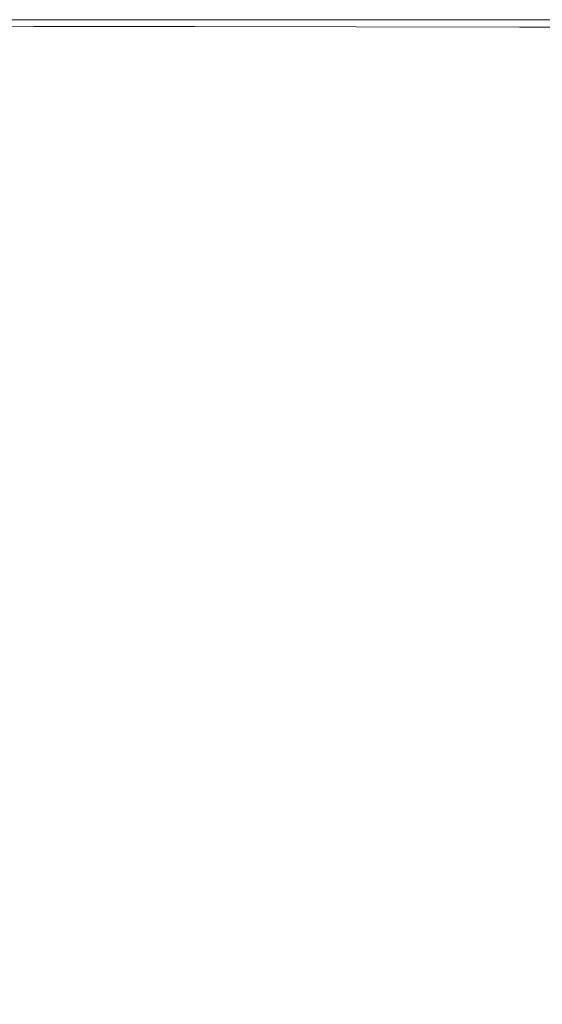
# Model space of a CAD drawing. Extents: x 3509 to 4309, y -2264 to -1464.
# Drawn here: x 3546 to 3585, y -1538 to -1464 of the extents above; entities that cross this region are included whole.
import ezdxf

# ---------------------------------------------------------------- set-up
doc = ezdxf.new("R2010")
doc.units = 0
doc.header["$LTSCALE"] = 500
doc.header["$MEASUREMENT"] = 0
doc.layers.add('EXC-CERAMIKA', color=7, linetype='Continuous')
doc.layers.add('RESZTA-3D', color=7, linetype='Continuous')

# ---------------------------------------------------------------- blocks, each defined once
blk = doc.blocks.new('BREX-SEN08WHN_1093', base_point=(-0.37, 1.48))
at = {"layer": 'EXC-CERAMIKA', "lineweight": 0}
for points, invisible_edges in [([(25.738, 1.469, 9.541), (37.059, 1.474, 18.503), (37.055, 1.48, 9.541), (25.738, 1.469, 9.541)], 15), ([(37.055, 1.48), (25.738, 1.469, 9.541), (37.055, 1.48, 9.541), (37.055, 1.48)], 15), ([(25.738, 1.469, 9.541), (37.055, 1.48), (25.738, 1.469), (25.738, 1.469, 9.541)], 13), ([(49.148, 1.48, 9.541), (37.055, 1.48), (37.055, 1.48, 9.541), (49.148, 1.48, 9.541)], 15), ([(37.055, 1.48), (49.148, 1.48, 9.541), (49.148, 1.48), (37.055, 1.48)], 11), ([(37.059, 1.474, 18.503), (49.148, 1.48, 9.541), (37.055, 1.48, 9.541), (37.059, 1.474, 18.503)], 15), ([(49.148, 1.48, 9.541), (37.059, 1.474, 18.503), (49.151, 1.474, 18.503), (49.148, 1.48, 9.541)], 15), ([(61.303, 1.48), (49.148, 1.48, 9.541), (61.303, 1.48, 9.541), (61.303, 1.48)], 15), ([(49.148, 1.48, 9.541), (61.303, 1.48), (49.148, 1.48), (49.148, 1.48, 9.541)], 13), ([(49.148, 1.48, 9.541), (61.306, 1.474, 18.503), (61.303, 1.48, 9.541), (49.148, 1.48, 9.541)], 15), ([(61.306, 1.474, 18.503), (49.148, 1.48, 9.541), (49.151, 1.474, 18.503), (61.306, 1.474, 18.503)], 15), ([(73.605, 1.477, 9.541), (61.303, 1.48), (61.303, 1.48, 9.541), (73.605, 1.477, 9.541)], 15), ([(61.303, 1.48), (73.605, 1.477, 9.541), (73.605, 1.477), (61.303, 1.48)], 11), ([(61.306, 1.474, 18.503), (73.605, 1.477, 9.541), (61.303, 1.48, 9.541), (61.306, 1.474, 18.503)], 15), ([(37.059, 1.474, 18.503), (25.738, 1.469, 9.541), (25.743, 1.463, 18.503), (37.059, 1.474, 18.503)], 15), ([(25.756, 1.445, 26.309), (37.059, 1.474, 18.503), (25.743, 1.463, 18.503), (25.756, 1.445, 26.309)], 15), ([(37.059, 1.474, 18.503), (25.756, 1.445, 26.309), (37.07, 1.457, 26.309), (37.059, 1.474, 18.503)], 15), ([(25.756, 1.445, 26.309), (37.093, 1.42, 32.376), (37.07, 1.457, 26.309), (25.756, 1.445, 26.309)], 15), ([(37.093, 1.42, 32.376), (25.756, 1.445, 26.309), (25.781, 1.411, 32.376), (37.093, 1.42, 32.376)], 15), ([(25.823, 1.354, 36.129), (37.093, 1.42, 32.376), (25.781, 1.411, 32.376), (25.823, 1.354, 36.129)], 15), ([(37.093, 1.42, 32.376), (25.823, 1.354, 36.129), (37.131, 1.361, 36.129), (37.093, 1.42, 32.376)], 15), ([(25.823, 1.354, 36.129), (37.189, 1.272, 38.133), (37.131, 1.361, 36.129), (25.823, 1.354, 36.129)], 15), ([(37.189, 1.272, 38.133), (25.823, 1.354, 36.129), (25.887, 1.269, 38.133), (37.189, 1.272, 38.133)], 15), ([(25.973, 1.148, 38.955), (37.189, 1.272, 38.133), (25.887, 1.269, 38.133), (25.973, 1.148, 38.955)], 15), ([(37.189, 1.272, 38.133), (25.973, 1.148, 38.955), (37.267, 1.147, 38.955), (37.189, 1.272, 38.133)], 15), ([(25.973, 1.148, 38.955), (37.37, 0.98, 39.164), (37.267, 1.147, 38.955), (25.973, 1.148, 38.955)], 15), ([(37.37, 0.98, 39.164), (25.973, 1.148, 38.955), (26.087, 0.987, 39.164), (37.37, 0.98, 39.164)], 15), ([(26.23, 0.782, 39.327), (37.37, 0.98, 39.164), (26.087, 0.987, 39.164), (26.23, 0.782, 39.327)], 13), ([(37.37, 0.98, 39.164), (26.23, 0.782, 39.327), (37.501, 0.766, 39.327), (37.37, 0.98, 39.164)], 15), ([(26.23, 0.782, 39.327), (38.235, -0.384, 39.449), (37.501, 0.766, 39.327), (26.23, 0.782, 39.327)], 15), ([(38.235, -0.384, 39.449), (26.23, 0.782, 39.327), (27.003, -0.275, 39.449), (38.235, -0.384, 39.449)], 15), ([(49.162, 1.456, 26.309), (37.059, 1.474, 18.503), (37.07, 1.457, 26.309), (49.162, 1.456, 26.309)], 15), ([(37.059, 1.474, 18.503), (49.162, 1.456, 26.309), (49.151, 1.474, 18.503), (37.059, 1.474, 18.503)], 15), ([(37.093, 1.42, 32.376), (49.162, 1.456, 26.309), (37.07, 1.457, 26.309), (37.093, 1.42, 32.376)], 15), ([(49.162, 1.456, 26.309), (37.093, 1.42, 32.376), (49.183, 1.418, 32.376), (49.162, 1.456, 26.309)], 15), ([(49.217, 1.356, 36.129), (37.093, 1.42, 32.376), (37.131, 1.361, 36.129), (49.217, 1.356, 36.129)], 15), ([(37.093, 1.42, 32.376), (49.217, 1.356, 36.129), (49.183, 1.418, 32.376), (37.093, 1.42, 32.376)], 15), ([(37.189, 1.272, 38.133), (49.217, 1.356, 36.129), (37.131, 1.361, 36.129), (37.189, 1.272, 38.133)], 15), ([(49.217, 1.356, 36.129), (37.189, 1.272, 38.133), (49.267, 1.264, 38.133), (49.217, 1.356, 36.129)], 15), ([(49.337, 1.133, 38.955), (37.189, 1.272, 38.133), (37.267, 1.147, 38.955), (49.337, 1.133, 38.955)], 15), ([(37.189, 1.272, 38.133), (49.337, 1.133, 38.955), (49.267, 1.264, 38.133), (37.189, 1.272, 38.133)], 15), ([(37.37, 0.98, 39.164), (49.337, 1.133, 38.955), (37.267, 1.147, 38.955), (37.37, 0.98, 39.164)], 15), ([(49.337, 1.133, 38.955), (37.37, 0.98, 39.164), (49.43, 0.96, 39.164), (49.337, 1.133, 38.955)], 15), ([(49.548, 0.737, 39.327), (37.37, 0.98, 39.164), (37.501, 0.766, 39.327), (49.548, 0.737, 39.327)], 15), ([(37.37, 0.98, 39.164), (49.548, 0.737, 39.327), (49.43, 0.96, 39.164), (37.37, 0.98, 39.164)], 11), ([(38.235, -0.384, 39.449), (49.548, 0.737, 39.327), (37.501, 0.766, 39.327), (38.235, -0.384, 39.449)], 15), ([(49.162, 1.456, 26.309), (61.306, 1.474, 18.503), (49.151, 1.474, 18.503), (49.162, 1.456, 26.309)], 15), ([(61.306, 1.474, 18.503), (49.162, 1.456, 26.309), (61.315, 1.455, 26.309), (61.306, 1.474, 18.503)], 15), ([(49.162, 1.456, 26.309), (61.333, 1.415, 32.376), (61.315, 1.455, 26.309), (49.162, 1.456, 26.309)], 15), ([(61.333, 1.415, 32.376), (49.162, 1.456, 26.309), (49.183, 1.418, 32.376), (61.333, 1.415, 32.376)], 15), ([(49.217, 1.356, 36.129), (61.333, 1.415, 32.376), (49.183, 1.418, 32.376), (49.217, 1.356, 36.129)], 15), ([(61.333, 1.415, 32.376), (49.217, 1.356, 36.129), (61.362, 1.351, 36.129), (61.333, 1.415, 32.376)], 15), ([(49.217, 1.356, 36.129), (61.407, 1.255, 38.133), (61.362, 1.351, 36.129), (49.217, 1.356, 36.129)], 15), ([(61.407, 1.255, 38.133), (49.217, 1.356, 36.129), (49.267, 1.264, 38.133), (61.407, 1.255, 38.133)], 15), ([(49.337, 1.133, 38.955), (61.407, 1.255, 38.133), (49.267, 1.264, 38.133), (49.337, 1.133, 38.955)], 15), ([(61.407, 1.255, 38.133), (49.337, 1.133, 38.955), (61.468, 1.12, 38.955), (61.407, 1.255, 38.133)], 15), ([(49.337, 1.133, 38.955), (61.55, 0.94, 39.164), (61.468, 1.12, 38.955), (49.337, 1.133, 38.955)], 15), ([(61.55, 0.94, 39.164), (49.337, 1.133, 38.955), (49.43, 0.96, 39.164), (61.55, 0.94, 39.164)], 15), ([(49.548, 0.737, 39.327), (61.55, 0.94, 39.164), (49.43, 0.96, 39.164), (49.548, 0.737, 39.327)], 13), ([(61.55, 0.94, 39.164), (49.548, 0.737, 39.327), (61.655, 0.709, 39.327), (61.55, 0.94, 39.164)], 15), ([(73.605, 1.477, 9.541), (61.306, 1.474, 18.503), (73.608, 1.471, 18.503), (73.605, 1.477, 9.541)], 15), ([(73.616, 1.451, 26.309), (61.306, 1.474, 18.503), (61.315, 1.455, 26.309), (73.616, 1.451, 26.309)], 15), ([(61.306, 1.474, 18.503), (73.616, 1.451, 26.309), (73.608, 1.471, 18.503), (61.306, 1.474, 18.503)], 15), ([(61.333, 1.415, 32.376), (73.616, 1.451, 26.309), (61.315, 1.455, 26.309), (61.333, 1.415, 32.376)], 15), ([(73.616, 1.451, 26.309), (61.333, 1.415, 32.376), (73.63, 1.41, 32.376), (73.616, 1.451, 26.309)], 15), ([(73.655, 1.344, 36.129), (61.333, 1.415, 32.376), (61.362, 1.351, 36.129), (73.655, 1.344, 36.129)], 15), ([(61.333, 1.415, 32.376), (73.655, 1.344, 36.129), (73.63, 1.41, 32.376), (61.333, 1.415, 32.376)], 15), ([(61.407, 1.255, 38.133), (73.655, 1.344, 36.129), (61.362, 1.351, 36.129), (61.407, 1.255, 38.133)], 15), ([(73.655, 1.344, 36.129), (61.407, 1.255, 38.133), (73.693, 1.245, 38.133), (73.655, 1.344, 36.129)], 15), ([(73.745, 1.105, 38.955), (61.407, 1.255, 38.133), (61.468, 1.12, 38.955), (73.745, 1.105, 38.955)], 15), ([(61.407, 1.255, 38.133), (73.745, 1.105, 38.955), (73.693, 1.245, 38.133), (61.407, 1.255, 38.133)], 15), ([(61.55, 0.94, 39.164), (73.745, 1.105, 38.955), (61.468, 1.12, 38.955), (61.55, 0.94, 39.164)], 15), ([(73.745, 1.105, 38.955), (61.55, 0.94, 39.164), (73.816, 0.918, 39.164), (73.745, 1.105, 38.955)], 15), ([(73.905, 0.678, 39.327), (61.55, 0.94, 39.164), (61.655, 0.709, 39.327), (73.905, 0.678, 39.327)], 15), ([(61.55, 0.94, 39.164), (73.905, 0.678, 39.327), (73.816, 0.918, 39.164), (61.55, 0.94, 39.164)], 11), ([(73.605, 1.477, 9.541), (86.14, 1.462, 18.503), (86.138, 1.469, 9.541), (73.605, 1.477, 9.541)], 15), ([(86.14, 1.462, 18.503), (73.605, 1.477, 9.541), (73.608, 1.471, 18.503), (86.14, 1.462, 18.503)], 15), ([(86.138, 1.469), (73.605, 1.477, 9.541), (86.138, 1.469, 9.541), (86.138, 1.469)], 15), ([(73.605, 1.477, 9.541), (86.138, 1.469), (73.605, 1.477), (73.605, 1.477, 9.541)], 13), ([(73.616, 1.451, 26.309), (86.14, 1.462, 18.503), (73.608, 1.471, 18.503), (73.616, 1.451, 26.309)], 15), ([(86.14, 1.462, 18.503), (73.616, 1.451, 26.309), (86.146, 1.441, 26.309), (86.14, 1.462, 18.503)], 15), ([(73.616, 1.451, 26.309), (86.158, 1.4, 32.376), (86.146, 1.441, 26.309), (73.616, 1.451, 26.309)], 15), ([(86.158, 1.4, 32.376), (73.616, 1.451, 26.309), (73.63, 1.41, 32.376), (86.158, 1.4, 32.376)], 15), ([(73.655, 1.344, 36.129), (86.158, 1.4, 32.376), (73.63, 1.41, 32.376), (73.655, 1.344, 36.129)], 15), ([(86.158, 1.4, 32.376), (73.655, 1.344, 36.129), (86.179, 1.332, 36.129), (86.158, 1.4, 32.376)], 15), ([(73.655, 1.344, 36.129), (86.21, 1.229, 38.133), (86.179, 1.332, 36.129), (73.655, 1.344, 36.129)], 15), ([(86.21, 1.229, 38.133), (73.655, 1.344, 36.129), (73.693, 1.245, 38.133), (86.21, 1.229, 38.133)], 15), ([(73.745, 1.105, 38.955), (86.21, 1.229, 38.133), (73.693, 1.245, 38.133), (73.745, 1.105, 38.955)], 15), ([(86.21, 1.229, 38.133), (73.745, 1.105, 38.955), (86.254, 1.085, 38.955), (86.21, 1.229, 38.133)], 15), ([(73.745, 1.105, 38.955), (86.312, 0.893, 39.164), (86.254, 1.085, 38.955), (73.745, 1.105, 38.955)], 15), ([(86.312, 0.893, 39.164), (73.745, 1.105, 38.955), (73.816, 0.918, 39.164), (86.312, 0.893, 39.164)], 15), ([(73.905, 0.678, 39.327), (86.312, 0.893, 39.164), (73.816, 0.918, 39.164), (73.905, 0.678, 39.327)], 13), ([(86.312, 0.893, 39.164), (73.905, 0.678, 39.327), (86.386, 0.646, 39.327), (86.312, 0.893, 39.164)], 15), ([(49.548, 0.737, 39.327), (38.235, -0.384, 39.449), (50.259, -0.441, 39.449), (49.548, 0.737, 39.327)], 15), ([(49.548, 0.737, 39.327), (62.307, -0.471, 39.449), (61.655, 0.709, 39.327), (49.548, 0.737, 39.327)], 15), ([(62.307, -0.471, 39.449), (49.548, 0.737, 39.327), (50.259, -0.441, 39.449), (62.307, -0.471, 39.449)], 15), ([(62.307, -0.471, 39.449), (73.905, 0.678, 39.327), (61.655, 0.709, 39.327), (62.307, -0.471, 39.449)], 15), ([(73.905, 0.678, 39.327), (62.307, -0.471, 39.449), (74.475, -0.485, 39.449), (73.905, 0.678, 39.327)], 15), ([(73.905, 0.678, 39.327), (86.857, -0.491, 39.449), (86.386, 0.646, 39.327), (73.905, 0.678, 39.327)], 15), ([(86.857, -0.491, 39.449), (73.905, 0.678, 39.327), (74.475, -0.485, 39.449), (86.857, -0.491, 39.449)], 15), ([(29.005, -2.984, 39.534), (38.235, -0.384, 39.449), (27.003, -0.275, 39.449), (29.005, -2.984, 39.534)], 15), ([(38.235, -0.384, 39.449), (29.005, -2.984, 39.534), (40.149, -3.359, 39.536), (38.235, -0.384, 39.449)], 15), ([(52.13, -3.481, 39.536), (38.235, -0.384, 39.449), (40.149, -3.359, 39.536), (52.13, -3.481, 39.536)], 15), ([(38.235, -0.384, 39.449), (52.13, -3.481, 39.536), (50.259, -0.441, 39.449), (38.235, -0.384, 39.449)], 15), ([(52.13, -3.481, 39.536), (62.307, -0.471, 39.449), (50.259, -0.441, 39.449), (52.13, -3.481, 39.536)], 15), ([(62.307, -0.471, 39.449), (52.13, -3.481, 39.536), (64.031, -3.499, 39.536), (62.307, -0.471, 39.449)], 15), ([(75.981, -3.446, 39.536), (62.307, -0.471, 39.449), (64.031, -3.499, 39.536), (75.981, -3.446, 39.536)], 15), ([(62.307, -0.471, 39.449), (75.981, -3.446, 39.536), (74.475, -0.485, 39.449), (62.307, -0.471, 39.449)], 15), ([(75.981, -3.446, 39.536), (86.857, -0.491, 39.449), (74.475, -0.485, 39.449), (75.981, -3.446, 39.536)], 15), ([(29.005, -2.984, 39.534), (43.816, -9.048, 39.594), (40.149, -3.359, 39.536), (29.005, -2.984, 39.534)], 15), ([(43.816, -9.048, 39.594), (29.005, -2.984, 39.534), (32.49, -8.068, 39.59), (43.816, -9.048, 39.594)], 15), ([(43.816, -9.048, 39.594), (52.13, -3.481, 39.536), (40.149, -3.359, 39.536), (43.816, -9.048, 39.594)], 15), ([(52.13, -3.481, 39.536), (43.816, -9.048, 39.594), (55.726, -9.289, 39.594), (52.13, -3.481, 39.536)], 15), ([(52.13, -3.481, 39.536), (67.354, -9.27, 39.594), (64.031, -3.499, 39.536), (52.13, -3.481, 39.536)], 15), ([(67.354, -9.27, 39.594), (52.13, -3.481, 39.536), (55.726, -9.289, 39.594), (67.354, -9.27, 39.594)], 15), ([(67.354, -9.27, 39.594), (75.981, -3.446, 39.536), (64.031, -3.499, 39.536), (67.354, -9.27, 39.594)], 15), ([(75.981, -3.446, 39.536), (67.354, -9.27, 39.594), (78.885, -9.071, 39.594), (75.981, -3.446, 39.536)], 15), ([(37.714, -16.248, 39.624), (22.612, -5.872, 39.577), (25.631, -11.363, 39.608), (37.714, -16.248, 39.624)], 15), ([(22.612, -5.872, 39.577), (37.714, -16.248, 39.624), (32.49, -8.068, 39.59), (22.612, -5.872, 39.577)], 15), ([(37.714, -16.248, 39.624), (43.816, -9.048, 39.594), (32.49, -8.068, 39.59), (37.714, -16.248, 39.624)], 15), ([(43.816, -9.048, 39.594), (37.714, -16.248, 39.624), (49.814, -18.338, 39.63), (43.816, -9.048, 39.594)], 15), ([(61.615, -18.77, 39.63), (43.816, -9.048, 39.594), (49.814, -18.338, 39.63), (61.615, -18.77, 39.63)], 15), ([(43.816, -9.048, 39.594), (61.615, -18.77, 39.63), (55.726, -9.289, 39.594), (43.816, -9.048, 39.594)], 15), ([(61.615, -18.77, 39.63), (67.354, -9.27, 39.594), (55.726, -9.289, 39.594), (61.615, -18.77, 39.63)], 15), ([(67.354, -9.27, 39.594), (61.615, -18.77, 39.63), (72.798, -18.683, 39.63), (67.354, -9.27, 39.594)], 15), ([(67.354, -9.27, 39.594), (83.646, -18.235, 39.63), (78.885, -9.071, 39.594), (67.354, -9.27, 39.594)], 15), ([(83.646, -18.235, 39.63), (67.354, -9.27, 39.594), (72.798, -18.683, 39.63), (83.646, -18.235, 39.63)], 15), ([(27.495, -17.001, 39.624), (37.714, -16.248, 39.624), (25.631, -11.363, 39.608), (27.495, -17.001, 39.624)], 15), ([(37.714, -16.248, 39.624), (27.495, -17.001, 39.624), (45.108, -28.486, 39.643), (37.714, -16.248, 39.624)], 15), ([(37.714, -16.248, 39.624), (58.239, -30.241, 39.643), (49.814, -18.338, 39.63), (37.714, -16.248, 39.624)], 15), ([(58.239, -30.241, 39.643), (37.714, -16.248, 39.624), (45.108, -28.486, 39.643), (58.239, -30.241, 39.643)], 15), ([(42.127, -34.236, 39.643), (27.495, -17.001, 39.624), (27.024, -21.107, 39.63), (42.127, -34.236, 39.643)], 15), ([(27.495, -17.001, 39.624), (42.127, -34.236, 39.643), (45.108, -28.486, 39.643), (27.495, -17.001, 39.624)], 15), ([(58.239, -30.241, 39.643), (61.615, -18.77, 39.63), (49.814, -18.338, 39.63), (58.239, -30.241, 39.643)], 15), ([(79.554, -30.083, 39.642), (83.646, -18.235, 39.63), (72.798, -18.683, 39.63), (79.554, -30.083, 39.642)], 15), ([(61.615, -18.77, 39.63), (58.239, -30.241, 39.643), (69.28, -30.496, 39.642), (61.615, -18.77, 39.63)], 15), ([(61.615, -18.77, 39.63), (79.554, -30.083, 39.642), (72.798, -18.683, 39.63), (61.615, -18.77, 39.63)], 15), ([(79.554, -30.083, 39.642), (61.615, -18.77, 39.63), (69.28, -30.496, 39.642), (79.554, -30.083, 39.642)], 15), ([(27.024, -21.107, 39.63), (35.343, -41.019, 39.643), (42.127, -34.236, 39.643), (27.024, -21.107, 39.63)], 15), ([(42.127, -34.236, 39.643), (61.52, -45.242, 39.635), (45.108, -28.486, 39.643), (42.127, -34.236, 39.643)], 15), ([(61.52, -45.242, 39.635), (58.239, -30.241, 39.643), (45.108, -28.486, 39.643), (61.52, -45.242, 39.635)], 15), ([(58.239, -30.241, 39.643), (61.52, -45.242, 39.635), (69.187, -43.769, 39.635), (58.239, -30.241, 39.643)], 15), ([(78.208, -43.038, 39.635), (58.239, -30.241, 39.643), (69.187, -43.769, 39.635), (78.208, -43.038, 39.635)], 15), ([(58.239, -30.241, 39.643), (78.208, -43.038, 39.635), (69.28, -30.496, 39.642), (58.239, -30.241, 39.643)], 15), ([(78.208, -43.038, 39.635), (79.554, -30.083, 39.642), (69.28, -30.496, 39.642), (78.208, -43.038, 39.635)], 15), ([(49.794, -55.874, 39.635), (42.127, -34.236, 39.643), (35.343, -41.019, 39.643), (49.794, -55.874, 39.635)], 15), ([(61.52, -45.242, 39.635), (42.127, -34.236, 39.643), (56.977, -48.693, 39.635), (61.52, -45.242, 39.635)], 15), ([(42.127, -34.236, 39.643), (49.794, -55.874, 39.635), (56.977, -48.693, 39.635), (42.127, -34.236, 39.643)], 15), ([(46.343, -60.417, 39.635), (35.343, -41.019, 39.643), (29.593, -44, 39.643), (46.343, -60.417, 39.635)], 15), ([(35.343, -41.019, 39.643), (46.343, -60.417, 39.635), (49.794, -55.874, 39.635), (35.343, -41.019, 39.643)], 15), ([(79.398, -55.776, 39.608), (78.208, -43.038, 39.635), (69.187, -43.769, 39.635), (79.398, -55.776, 39.608)], 15), ([(31.346, -57.132, 39.643), (46.343, -60.417, 39.635), (29.593, -44, 39.643), (31.346, -57.132, 39.643)], 15), ([(61.52, -45.242, 39.635), (79.398, -55.776, 39.608), (69.187, -43.769, 39.635), (61.52, -45.242, 39.635)], 15), ([(69.29, -61.346, 39.609), (61.52, -45.242, 39.635), (56.977, -48.693, 39.635), (69.29, -61.346, 39.609)], 15), ([(79.398, -55.776, 39.608), (61.52, -45.242, 39.635), (73.488, -58.059, 39.608), (79.398, -55.776, 39.608)], 15), ([(61.52, -45.242, 39.635), (69.29, -61.346, 39.609), (73.488, -58.059, 39.608), (61.52, -45.242, 39.635)], 15), ([(62.441, -68.193, 39.609), (56.977, -48.693, 39.635), (49.794, -55.874, 39.635), (62.441, -68.193, 39.609)], 15), ([(56.977, -48.693, 39.635), (62.441, -68.193, 39.609), (69.29, -61.346, 39.609), (56.977, -48.693, 39.635)], 15), ([(46.343, -60.417, 39.635), (62.441, -68.193, 39.609), (49.794, -55.874, 39.635), (46.343, -60.417, 39.635)], 15), ([(80.768, -65.881, 39.565), (79.398, -55.776, 39.608), (73.488, -58.059, 39.608), (80.768, -65.881, 39.565)], 15), ([(46.343, -60.417, 39.635), (31.346, -57.132, 39.643), (44.868, -68.085, 39.635), (46.343, -60.417, 39.635)], 15), ([(31.346, -57.132, 39.643), (44.135, -77.106, 39.635), (44.868, -68.085, 39.635), (31.346, -57.132, 39.643)], 15), ([(44.135, -77.106, 39.635), (31.346, -57.132, 39.643), (31.598, -68.174, 39.642), (44.135, -77.106, 39.635)], 15), ([(69.29, -61.346, 39.609), (80.768, -65.881, 39.565), (73.488, -58.059, 39.608), (69.29, -61.346, 39.609)], 15), ([(56.868, -78.3, 39.608), (46.343, -60.417, 39.635), (44.868, -68.085, 39.635), (56.868, -78.3, 39.608)], 15), ([(46.343, -60.417, 39.635), (56.868, -78.3, 39.608), (59.152, -72.391, 39.608), (46.343, -60.417, 39.635)], 15), ([(62.441, -68.193, 39.609), (46.343, -60.417, 39.635), (59.152, -72.391, 39.608), (62.441, -68.193, 39.609)], 15), ([(70.154, -75.695, 39.565), (69.29, -61.346, 39.609), (62.441, -68.193, 39.609), (70.154, -75.695, 39.565)], 15), ([(80.768, -65.881, 39.565), (69.29, -61.346, 39.609), (76.787, -69.065, 39.565), (80.768, -65.881, 39.565)], 15), ([(69.29, -61.346, 39.609), (70.154, -75.695, 39.565), (76.787, -69.065, 39.565), (69.29, -61.346, 39.609)], 15), ([(31.182, -78.448, 39.642), (44.135, -77.106, 39.635), (31.598, -68.174, 39.642), (31.182, -78.448, 39.642)], 15), ([(44.135, -77.106, 39.635), (56.868, -78.3, 39.608), (44.868, -68.085, 39.635), (44.135, -77.106, 39.635)], 15), ([(66.97, -79.676, 39.565), (62.441, -68.193, 39.609), (59.152, -72.391, 39.608), (66.97, -79.676, 39.565)], 15), ([(62.441, -68.193, 39.609), (66.97, -79.676, 39.565), (70.154, -75.695, 39.565), (62.441, -68.193, 39.609)], 15), ([(70.154, -75.695, 39.565), (80.669, -73.08, 39.501), (76.787, -69.065, 39.565), (70.154, -75.695, 39.565)], 15), ([(56.868, -78.3, 39.608), (66.97, -79.676, 39.565), (59.152, -72.391, 39.608), (56.868, -78.3, 39.608)], 15)]:
    blk.add_3dface(points, dxfattribs=dict(at, invisible_edges=invisible_edges))

msp = doc.modelspace()

# ---------------------------------------------------------------- block references
at = {"layer": 'RESZTA-3D', "color": 7, "lineweight": 0}
msp.add_blockref('BREX-SEN08WHN_1093', (3509, -1464), dxfattribs=at)

doc.saveas('drawing.dxf')
